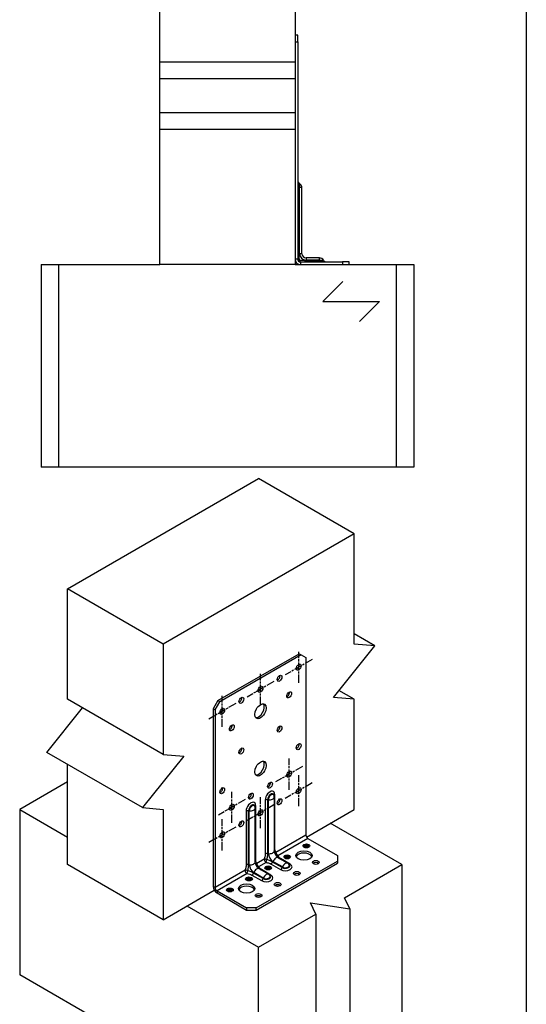
# Model space of a CAD drawing. Units: millimetres. Extents: x 10 to 410, y 10 to 584.
# Drawn here: x 153 to 278, y 205 to 448 of the extents above; entities that cross this region are included whole.
import ezdxf

# ---------------------------------------------------------------- set-up
doc = ezdxf.new("R2010")
doc.units = ezdxf.units.MM
doc.header["$LTSCALE"] = 2
doc.linetypes.add('CHAIN', pattern=[0.7087, 0.4724, -0.0591, 0.1181, -0.0591])
doc.layers.add('Center Mark (ISO)', color=7, linetype='Continuous', lineweight=25, true_color=0x00aa00)
for name, color, linetype, lineweight in [('Hatch (ISO)', 7, 'Continuous', 18), ('Sketch Geometry (ISO)', 7, 'Continuous', 25), ('Visible (ISO)', 7, 'Continuous', 25), ('Visible Narrow (ISO)', 7, 'Continuous', 25)]:
    doc.layers.add(name, color=color, linetype=linetype, lineweight=lineweight)

# ---------------------------------------------------------------- blocks, each defined once
blk = doc.blocks.new('Wood grain H')
at = {"layer": 'Sketch Geometry (ISO)'}
for p, q in [((-1.03, 2.47), (-3.5, 0)), ((-3.5, 0), (3.5, 0)), ((3.5, 0), (1.03, -2.47))]:
    blk.add_line(p, q, dxfattribs=at)

msp = doc.modelspace()

# ---------------------------------------------------------------- hatches: boundary and pattern name
at = {"layer": 'Hatch (ISO)', "true_color": 0xff0000}
h = msp.add_hatch(color=1, dxfattribs=at)
edge = h.paths.add_edge_path()
edge.add_ellipse((223.48, 243.95), major_axis=(-0.833, 0), ratio=0.57735, start_angle=0, end_angle=360)
h = msp.add_hatch(color=1, dxfattribs=at)
edge = h.paths.add_edge_path()
edge.add_ellipse((218.76, 241.23), major_axis=(-0.833, 0), ratio=0.57735, start_angle=0, end_angle=360)
h = msp.add_hatch(color=1, dxfattribs=at)
edge = h.paths.add_edge_path()
edge.add_ellipse((214.05, 238.51), major_axis=(-0.833, 0), ratio=0.57735, start_angle=0, end_angle=360)
h = msp.add_hatch(color=1, dxfattribs=at)
edge = h.paths.add_edge_path()
edge.add_ellipse((209.33, 235.79), major_axis=(-0.833, 0), ratio=0.57735, start_angle=0, end_angle=360)
h = msp.add_hatch(color=1, dxfattribs=at)
edge = h.paths.add_edge_path()
edge.add_ellipse((204.62, 233.07), major_axis=(-0.833, 0), ratio=0.57735, start_angle=0, end_angle=360)

# ---------------------------------------------------------------- linework, layer by layer
at = {"layer": 'Center Mark (ISO)', "linetype": 'CHAIN', "ltscale": 2.129414}
for p, q in [((221.59, 284.21), (221.59, 291.88)), ((224.91, 289.96), (218.27, 286.13)), ((215.48, 284.52), (208.84, 280.69)), ((212.16, 278.77), (212.16, 286.44)), ((202.73, 273.33), (202.73, 280.99)), ((206.05, 279.08), (199.41, 275.24)), ((219.23, 257.81), (219.23, 265.48)), ((222.55, 263.56), (215.91, 259.73)), ((221.59, 253.73), (221.59, 261.4)), ((224.91, 259.48), (218.27, 255.65)), ((208.41, 255.4), (201.77, 251.56)), ((205.09, 249.65), (205.09, 257.31)), ((212.16, 248.29), (212.16, 255.95)), ((215.48, 254.04), (208.84, 250.2)), ((202.73, 242.84), (202.73, 250.51)), ((206.05, 248.59), (199.41, 244.76))]:
    msp.add_line(p, q, dxfattribs=at)
at = {"layer": 'Sketch Geometry (ISO)', "color": 7}
msp.add_line((277.74, 475.52), (277.74, 144.15), dxfattribs=at)
at = {"layer": 'Visible (ISO)'}
for p, q in [((187.37, 437.41), (187.37, 470.74)), ((220.7, 470.74), (220.7, 437.41)), ((221.37, 444.08), (220.7, 444.08)), ((220.7, 442.41), (221.37, 442.41)), ((221.37, 442.41), (221.37, 444.08)), ((221.37, 442.41), (221.37, 388.74)), ((220.7, 437.41), (187.37, 437.41)), ((187.37, 433.24), (187.37, 437.41)), ((220.7, 437.41), (220.7, 433.24)), ((220.7, 433.24), (187.37, 433.24)), ((187.37, 424.91), (187.37, 433.24)), ((220.7, 433.24), (220.7, 424.91)), ((220.7, 424.91), (187.37, 424.91)), ((187.37, 420.74), (187.37, 424.91)), ((220.7, 424.91), (220.7, 420.74)), ((220.7, 420.74), (187.37, 420.74)), ((187.37, 387.41), (187.37, 420.74)), ((220.7, 420.74), (220.7, 387.41)), ((221.82, 407.42), (221.67, 407.52)), ((222.37, 390.11), (222.37, 406.41)), ((226.7, 389.08), (223.4, 389.08)), ((158.04, 387.41), (162.37, 387.41)), ((158.04, 387.41), (158.04, 337.41)), ((162.37, 387.41), (187.37, 387.41)), ((162.37, 387.41), (162.37, 337.41)), ((220.7, 387.41), (187.37, 387.41)), ((220.7, 387.41), (245.7, 387.41)), ((222.03, 388.08), (232.37, 388.08)), ((227.71, 388.53), (227.81, 388.38)), ((234.03, 388.08), (232.37, 388.08)), ((232.37, 388.08), (232.37, 387.41)), ((234.03, 387.41), (234.03, 388.08)), ((245.7, 387.41), (250.03, 387.41)), ((245.7, 337.41), (245.7, 387.41)), ((250.03, 387.41), (250.03, 337.41)), ((162.37, 337.41), (158.04, 337.41)), ((245.7, 337.41), (162.37, 337.41)), ((250.03, 337.41), (245.7, 337.41)), ((164.55, 307.37), (211.69, 334.59)), ((235.26, 320.98), (211.69, 334.59)), ((235.26, 320.98), (188.12, 293.76)), ((235.26, 293.76), (235.26, 320.98)), ((188.12, 293.76), (164.55, 307.37)), ((164.55, 280.15), (164.55, 307.37)), ((240.36, 293.31), (235.26, 296.25)), ((188.12, 293.76), (188.12, 266.54)), ((230.16, 280.61), (240.36, 293.31)), ((240.36, 293.31), (235.26, 293.76)), ((201.67, 279.81), (221.71, 291.38)), ((222.18, 291.11), (202.14, 279.54)), ((221.71, 291.38), (222.18, 291.11)), ((222.18, 291.11), (223.36, 290.43)), ((223.36, 290.43), (223.36, 246.61)), ((235.26, 280.15), (231.52, 282.31)), ((188.12, 266.54), (164.55, 280.15)), ((201.67, 279.81), (200.49, 277.77)), ((200.97, 277.5), (202.14, 279.54)), ((202.14, 279.54), (201.67, 279.81)), ((235.26, 280.15), (230.16, 280.61)), ((235.26, 252.94), (235.26, 280.15)), ((159.45, 267), (168.29, 278)), ((200.49, 277.77), (200.97, 277.5)), ((200.49, 277.77), (200.49, 233.95)), ((200.97, 277.5), (200.97, 233.68)), ((183.02, 253.39), (159.45, 267)), ((193.22, 266.09), (183.02, 253.39)), ((188.12, 266.54), (193.22, 266.09)), ((164.55, 239.33), (164.55, 264.05)), ((164.55, 259.74), (152.76, 252.94)), ((215.52, 256.39), (215.48, 256.51)), ((215.58, 256.01), (215.58, 242.71)), ((152.76, 252.94), (164.55, 246.13)), ((152.76, 252.94), (152.76, 212.11)), ((183.02, 253.39), (188.12, 252.94)), ((188.12, 252.94), (188.12, 225.72)), ((210.8, 253.67), (210.77, 253.79)), ((210.86, 239.99), (210.86, 253.29)), ((223.5, 246.14), (235.26, 252.94)), ((247.05, 239.33), (229.37, 249.53)), ((223.83, 245.79), (231.14, 241.57)), ((216.56, 241.01), (218.89, 239.66)), ((231.14, 241.57), (231.14, 240.21)), ((188.12, 225.72), (164.55, 239.33)), ((211.1, 228.65), (231.14, 240.21)), ((211.1, 228.1), (231.14, 239.67)), ((214.18, 236.94), (211.85, 238.28)), ((219.19, 239.42), (219.27, 239.33)), ((231.14, 240.21), (231.14, 239.67)), ((232.9, 231.16), (247.05, 239.33)), ((247.05, 239.33), (247.05, 198.5)), ((214.47, 236.7), (214.56, 236.6)), ((188.12, 225.72), (200.77, 233.02)), ((201.44, 232.86), (208.74, 228.65)), ((201.44, 232.32), (208.74, 228.1)), ((234.2, 228.37), (232.9, 231.16)), ((194.01, 229.12), (211.69, 218.92)), ((211.1, 228.65), (208.74, 228.65)), ((208.74, 228.65), (208.74, 228.1)), ((211.1, 228.1), (211.1, 228.65)), ((225.83, 227.08), (224.54, 229.87)), ((224.54, 229.87), (234.2, 228.37)), ((208.74, 228.1), (211.1, 228.1)), ((211.69, 218.92), (225.83, 227.08)), ((225.83, 227.08), (225.83, 186.26)), ((234.2, 228.37), (234.2, 187.55)), ((211.69, 178.09), (211.69, 218.92)), ((211.69, 178.09), (152.76, 212.11))]:
    msp.add_line(p, q, dxfattribs=at)
for centre, radius, start, end in [((222.03, 408.08), 0.667, 180, 237), ((221.16, 406.41), 1.21, 0, 57), ((223.4, 390.11), 1.03, 180, 270), ((226.7, 387.87), 1.21, 33, 90), ((222.03, 388.74), 1.33, 180, 270), ((222.03, 388.74), 0.667, 180, 270), ((228.37, 388.74), 0.667, 213, 270), ((214.37, 256.01), 1.21, 0, 18.1607), ((209.66, 253.29), 1.21, 0, 18.1607), ((218.29, 238.61), 1.21, 41.8393, 60), ((213.58, 235.89), 1.21, 41.8393, 60)]:
    msp.add_arc(centre, radius, start, end, dxfattribs=at)
for centre, major_axis in [((221.59, 288.05), (-0.417, -0.722)), ((216.88, 285.32), (-0.417, -0.722)), ((212.16, 282.6), (-0.417, -0.722)), ((219.23, 281.24), (-0.417, -0.722)), ((207.45, 279.88), (-0.417, -0.722)), ((202.73, 277.16), (-0.417, -0.722)), ((212.16, 277.16), (-1, -1.73)), ((205.09, 273.08), (-0.417, -0.722)), ((216.88, 272.8), (-0.417, -0.722)), ((207.45, 267.36), (-0.417, -0.722)), ((221.59, 268.45), (-0.417, -0.722)), ((212.16, 263.01), (-1, -1.73)), ((219.23, 261.65), (-0.417, -0.722)), ((202.73, 257.56), (-0.417, -0.722)), ((214.52, 258.92), (-0.417, -0.722)), ((221.59, 257.56), (-0.417, -0.722)), ((209.8, 256.2), (-0.417, -0.722)), ((216.88, 254.84), (-0.417, -0.722)), ((205.09, 253.48), (-0.417, -0.722)), ((212.16, 252.12), (-0.417, -0.722)), ((207.45, 249.4), (-0.417, -0.722)), ((202.73, 246.68), (-0.417, -0.722)), ((223.48, 243.95), (0.833, 0)), ((218.76, 241.23), (0.833, 0)), ((222.89, 241.57), (2, 0)), ((214.05, 238.51), (0.833, 0)), ((225.83, 239.87), (0.833, 0)), ((209.33, 235.79), (0.833, 0)), ((221.12, 237.15), (0.833, 0)), ((204.62, 233.07), (0.833, 0)), ((208.74, 233.41), (2, 0)), ((216.4, 234.43), (0.833, 0)), ((211.69, 231.71), (0.833, 0))]:
    msp.add_ellipse(centre, major_axis=major_axis, ratio=0.57735, dxfattribs=at)
for centre, major_axis, start_param, end_param in [((221.12, 288.32), (0.417, 0.722), 3.742857, 5.681921), ((216.4, 285.6), (0.417, 0.722), 3.742857, 5.681921), ((211.69, 282.87), (0.417, 0.722), 3.742857, 5.681921), ((218.76, 281.51), (0.417, 0.722), 3.742857, 5.681921), ((206.98, 280.15), (0.417, 0.722), 3.742857, 5.681921), ((202.26, 277.43), (0.417, 0.722), 3.742857, 5.681921), ((211.69, 277.43), (-1, -1.73), 0.237941, 2.903652), ((204.62, 273.35), (0.417, 0.722), 3.742857, 5.681921), ((216.4, 273.08), (0.417, 0.722), 3.742857, 5.681921), ((206.98, 267.63), (0.417, 0.722), 3.742857, 5.681921), ((221.12, 268.72), (0.417, 0.722), 3.742857, 5.681921), ((211.69, 263.28), (-1, -1.73), 0.237941, 2.903652), ((218.76, 261.92), (0.417, 0.722), 3.742857, 5.681921), ((202.26, 257.84), (0.417, 0.722), 3.742857, 5.681921), ((214.05, 259.2), (0.417, 0.722), 3.742857, 5.681921), ((221.12, 257.84), (0.417, 0.722), 3.742857, 5.681921), ((209.33, 256.47), (0.417, 0.722), 3.742857, 5.681921), ((216.4, 255.11), (0.417, 0.722), 3.742857, 5.681921), ((204.62, 253.75), (0.417, 0.722), 3.742857, 5.681921), ((211.69, 252.39), (0.417, 0.722), 3.742857, 5.681921), ((206.98, 249.67), (0.417, 0.722), 3.742857, 5.681921), ((202.26, 246.95), (0.417, 0.722), 3.742857, 5.681921), ((223.83, 246.34), (0.333, -0.577), 3.926991, 5.497787), ((223.48, 243.41), (-0.833, 0), 3.742857, 5.681921), ((218.76, 240.69), (-0.833, 0), 3.742857, 5.681921), ((222.89, 241.03), (2, 0), 0.237941, 2.903652), ((214.05, 237.97), (-0.833, 0), 3.742857, 5.681921), ((225.83, 239.33), (-0.833, 0), 3.742857, 5.681921), ((221.12, 236.61), (-0.833, 0), 3.742857, 5.681921), ((201.44, 233.41), (0.67, -1.15), 3.926991, 5.497787), ((201.44, 233.41), (0.333, -0.577), 3.926991, 5.497787), ((208.74, 232.86), (2, 0), 0.237941, 2.903652), ((209.33, 235.25), (-0.833, 0), 3.742857, 5.681921), ((216.4, 233.88), (-0.833, 0), 3.742857, 5.681921), ((204.62, 232.52), (-0.833, 0), 3.742857, 5.681921), ((211.69, 231.16), (-0.833, 0), 3.742857, 5.681921)]:
    msp.add_ellipse(centre, major_axis=major_axis, ratio=0.57735, start_param=start_param, end_param=end_param, dxfattribs=at)
for points, knots in [([(215.58, 242.71), (215.58, 242.65), (215.58, 242.59), (215.61, 242.44), (215.63, 242.35), (215.69, 242.15), (215.73, 242.05), (215.83, 241.83), (215.89, 241.72), (216.03, 241.51), (216.1, 241.42), (216.25, 241.25), (216.32, 241.18), (216.45, 241.07), (216.51, 241.03), (216.56, 241.01)], [0, 0, 0, 0, 0.198211, 0.198211, 0.412906, 0.412906, 0.643863, 0.643863, 0.88493, 0.88493, 1.12687, 1.12687, 1.359687, 1.359687, 1.570796, 1.570796, 1.570796, 1.570796]), ([(211.85, 238.28), (211.8, 238.31), (211.75, 238.35), (211.63, 238.44), (211.56, 238.51), (211.42, 238.66), (211.35, 238.75), (211.21, 238.94), (211.15, 239.05), (211.04, 239.27), (210.99, 239.38), (210.92, 239.59), (210.9, 239.69), (210.87, 239.86), (210.86, 239.93), (210.86, 239.99)], [4.712389, 4.712389, 4.712389, 4.712389, 4.9106, 4.9106, 5.125295, 5.125295, 5.356252, 5.356252, 5.597319, 5.597319, 5.839259, 5.839259, 6.072076, 6.072076, 6.283185, 6.283185, 6.283185, 6.283185])]:
    msp.add_open_spline(points, degree=3, knots=knots, dxfattribs=at)
at = {"layer": 'Visible Narrow (ISO)'}
for p, q in [((221.67, 406.41), (221.37, 406.41)), ((221.67, 407.52), (221.67, 406.41)), ((221.67, 390.11), (221.67, 406.41)), ((221.67, 406.41), (221.82, 406.41)), ((221.82, 407.42), (221.82, 406.41)), ((221.82, 390.11), (221.82, 406.41)), ((222.37, 406.41), (221.82, 406.41)), ((221.67, 390.11), (221.37, 390.11)), ((221.67, 390.11), (221.82, 390.11)), ((222.37, 390.11), (221.82, 390.11)), ((223.4, 389.08), (223.4, 388.53)), ((226.7, 388.53), (226.7, 389.08)), ((221.37, 388.74), (220.7, 388.74)), ((222.03, 388.08), (222.03, 387.41)), ((223.4, 388.38), (223.4, 388.53)), ((226.7, 388.53), (223.4, 388.53)), ((223.4, 388.38), (223.4, 388.08)), ((226.7, 388.38), (223.4, 388.38)), ((226.7, 388.53), (226.7, 388.38)), ((226.7, 388.53), (227.71, 388.53)), ((226.7, 388.38), (226.7, 388.08)), ((226.7, 388.38), (227.81, 388.38)), ((213.34, 255.25), (213.34, 241.94)), ((213.95, 242.05), (213.95, 255.35)), ((214.12, 255.33), (213.95, 255.35)), ((214.12, 242.03), (214.12, 255.33)), ((215.7, 243.3), (215.7, 256.61)), ((210.98, 240.58), (210.98, 253.89)), ((208.63, 252.53), (208.63, 239.22)), ((209.24, 239.32), (209.24, 252.63)), ((209.24, 252.63), (209.41, 252.61)), ((209.41, 239.3), (209.41, 252.61)), ((223.36, 246.61), (215.96, 242.34)), ((223.83, 245.79), (216.43, 241.52)), ((213.08, 240.67), (211.24, 239.61)), ((214.12, 242.03), (213.95, 242.05)), ((219.47, 239.46), (217.14, 240.81)), ((209.24, 239.32), (209.41, 239.3)), ((213.55, 239.86), (211.71, 238.8)), ((214.78, 239.45), (217.11, 238.1)), ((215.24, 240.08), (215.17, 239.93)), ((217.51, 238.58), (215.17, 239.93)), ((217.57, 238.74), (215.24, 240.08)), ((217.51, 238.58), (217.57, 238.74)), ((208.37, 237.95), (200.97, 233.68)), ((208.84, 237.14), (201.44, 232.86)), ((210.06, 236.73), (212.4, 235.38)), ((210.46, 237.2), (210.53, 237.36)), ((212.79, 235.86), (210.46, 237.2)), ((212.86, 236.02), (210.53, 237.36)), ((214.75, 236.74), (212.42, 238.09)), ((212.86, 236.02), (212.79, 235.86)), ((200.97, 233.68), (200.49, 233.95)), ((201.44, 232.86), (201.44, 232.32))]:
    msp.add_line(p, q, dxfattribs=at)
msp.add_arc((223.4, 390.11), 1.58, 180, 270, dxfattribs=at)
for centre, major_axis, ratio, start_param, end_param in [((222.03, 388.74), (-0.667, 0), 0.417306, 0, 1.175461), ((222.03, 388.74), (0, -0.667), 0.417306, 5.107725, 6.283185), ((214.52, 255.93), (0.83, 1.44), 0.57735, 5.497787, 8.63938), ((213.81, 254.98), (-0.667, 0), 0.57735, 4.502949, 5.497787), ((214.73, 255.81), (0.554, 0.959), 0.57735, 5.80609, 8.63938), ((214.84, 255.75), (0.506, 0.877), 0.57735, 5.80609, 8.63938), ((214.37, 256.01), (1.21, 0), 0.57735, 4.502949, 6.283185), ((216.17, 256.34), (-0.667, 0), 0.57735, 5.497787, 6.098954), ((209.8, 253.21), (0.83, 1.44), 0.57735, 5.497787, 8.63938), ((210.02, 253.08), (0.554, 0.959), 0.57735, 5.80609, 8.63938), ((210.12, 253.02), (0.506, 0.877), 0.57735, 5.80609, 8.63938), ((209.66, 253.29), (1.21, 0), 0.57735, 4.502949, 6.283185), ((211.45, 253.62), (-0.667, 0), 0.57735, 5.497787, 6.098954), ((209.1, 252.26), (-0.667, 0), 0.57735, 4.502949, 5.497787), ((216.17, 243.03), (0.667, 0), 0.57735, 2.356194, 2.6551), ((213.55, 240.4), (0.634, -0.205), 0.283745, 1.320008, 2.495468), ((213.55, 240.4), (0.333, -0.577), 0.57735, 3.926991, 5.497787), ((213.81, 241.67), (-0.667, 0), 0.57735, 4.502949, 5.497787), ((214.37, 242.71), (1.21, 0), 0.57735, 4.502949, 6.283185), ((215.24, 241.38), (-0.79, 1.37), 0.57735, 0.785398, 2.356194), ((215.96, 239.96), (0.6, 1.05), 0.57735, 0, 1.780236), ((216.43, 242.06), (-0.592, -0.306), 0.765608, 5.169181, 5.964353), ((216.43, 242.06), (-0.333, 0.577), 0.57735, 0.785398, 2.356194), ((216.43, 242.06), (-0.561, -0.36), 0.765608, 0.318832, 1.114004), ((217.14, 241.36), (0.333, 0.577), 0.57735, 3.628085, 3.926991), ((209.1, 238.95), (-0.667, 0), 0.57735, 4.502949, 5.497787), ((209.66, 239.99), (1.21, 0), 0.57735, 4.502949, 6.283185), ((210.53, 238.66), (-0.79, 1.37), 0.57735, 0.785398, 2.356194), ((211.24, 237.24), (0.6, 1.05), 0.57735, 0, 1.780236), ((211.45, 240.31), (-0.667, 0), 0.57735, 5.497787, 5.796693), ((211.71, 239.34), (-0.592, -0.306), 0.765608, 5.169181, 5.964353), ((211.71, 239.34), (-0.333, 0.577), 0.57735, 0.785398, 2.356194), ((211.71, 239.34), (-0.561, -0.36), 0.765608, 0.318832, 1.114004), ((213.55, 240.4), (-0.139, -0.652), 0.283745, 0.646124, 1.821585), ((214.78, 239.99), (-0.333, -0.577), 0.57735, 0.785398, 1.780236), ((218.29, 238.78), (1.67, 0), 0.57735, 3.926991, 7.068583), ((217.11, 238.65), (-0.333, -0.577), 0.57735, 0.785398, 1.780236), ((218.29, 239.03), (1.11, 0), 0.57735, 3.926991, 6.76028), ((218.29, 238.61), (0.6, 1.05), 0.57735, 0, 1.780236), ((218.29, 239.15), (1.01, 0), 0.57735, 3.926991, 6.76028), ((219.47, 240.01), (-0.333, -0.577), 0.57735, 0.184231, 0.785398), ((208.84, 237.68), (0.634, -0.205), 0.283745, 1.320008, 2.495468), ((208.84, 237.68), (0.333, -0.577), 0.57735, 3.926991, 5.497787), ((208.84, 237.68), (-0.139, -0.652), 0.283745, 0.646124, 1.821585), ((210.06, 237.27), (-0.333, -0.577), 0.57735, 0.785398, 1.780236), ((212.42, 238.63), (0.333, 0.577), 0.57735, 3.628085, 3.926991), ((213.58, 236.06), (1.67, 0), 0.57735, 3.926991, 7.068583), ((212.4, 235.93), (-0.333, -0.577), 0.57735, 0.785398, 1.780236), ((213.58, 236.31), (1.11, 0), 0.57735, 3.926991, 6.76028), ((213.58, 235.89), (0.6, 1.05), 0.57735, 0, 1.780236), ((213.58, 236.43), (1.01, 0), 0.57735, 3.926991, 6.76028), ((214.75, 237.29), (-0.333, -0.577), 0.57735, 0.184231, 0.785398)]:
    msp.add_ellipse(centre, major_axis=major_axis, ratio=ratio, start_param=start_param, end_param=end_param, dxfattribs=at)
for points, knots in [([(221.78, 388.49), (221.75, 388.75), (221.73, 389.03), (221.68, 389.58), (221.67, 389.84), (221.67, 390.11)], [0, 0, 0, 0, 0.2387825, 0.2387825, 0.4283782, 0.4283782, 0.4283782, 0.4283782]), ([(223.4, 388.38), (223.13, 388.38), (222.87, 388.39), (222.32, 388.44), (222.04, 388.46), (221.78, 388.49)], [0, 0, 0, 0, 0.1895957, 0.1895957, 0.4283782, 0.4283782, 0.4283782, 0.4283782]), ([(215.96, 242.34), (215.88, 242.49), (215.81, 242.65), (215.72, 242.97), (215.7, 243.13), (215.7, 243.3)], [-0.4283782, -0.4283782, -0.4283782, -0.4283782, -0.1895957, -0.1895957, 0, 0, 0, 0]), ([(213.34, 241.94), (213.34, 241.77), (213.32, 241.59), (213.23, 241.16), (213.16, 240.92), (213.08, 240.67)], [-0.4283782, -0.4283782, -0.4283782, -0.4283782, -0.2387825, -0.2387825, 0, 0, 0, 0]), ([(213.76, 240.53), (213.83, 240.8), (213.88, 241.08), (213.94, 241.59), (213.95, 241.83), (213.95, 242.05)], [0, 0, 0, 0, 0.2387825, 0.2387825, 0.4283782, 0.4283782, 0.4283782, 0.4283782]), ([(217.14, 240.81), (216.99, 240.9), (216.86, 241), (216.62, 241.23), (216.52, 241.38), (216.43, 241.52)], [-0.4283782, -0.4283782, -0.4283782, -0.4283782, -0.2387825, -0.2387825, 0, 0, 0, 0]), ([(208.63, 239.22), (208.63, 239.05), (208.6, 238.86), (208.51, 238.44), (208.44, 238.2), (208.37, 237.95)], [-0.4283782, -0.4283782, -0.4283782, -0.4283782, -0.2387825, -0.2387825, 0, 0, 0, 0]), ([(209.05, 237.8), (209.11, 238.07), (209.16, 238.35), (209.22, 238.87), (209.24, 239.11), (209.24, 239.32)], [0, 0, 0, 0, 0.2387825, 0.2387825, 0.4283782, 0.4283782, 0.4283782, 0.4283782]), ([(211.24, 239.61), (211.16, 239.77), (211.09, 239.93), (211.01, 240.25), (210.98, 240.41), (210.98, 240.58)], [-0.4283782, -0.4283782, -0.4283782, -0.4283782, -0.1895957, -0.1895957, 0, 0, 0, 0]), ([(212.42, 238.09), (212.27, 238.18), (212.15, 238.27), (211.91, 238.51), (211.81, 238.65), (211.71, 238.8)], [-0.4283782, -0.4283782, -0.4283782, -0.4283782, -0.2387825, -0.2387825, 0, 0, 0, 0]), ([(213.55, 239.86), (213.8, 239.8), (214.05, 239.75), (214.46, 239.61), (214.63, 239.54), (214.78, 239.45)], [-0.4283782, -0.4283782, -0.4283782, -0.4283782, -0.1895957, -0.1895957, 0, 0, 0, 0]), ([(215.17, 239.93), (214.99, 240.03), (214.78, 240.14), (214.3, 240.35), (214.03, 240.45), (213.76, 240.53)], [0, 0, 0, 0, 0.1895957, 0.1895957, 0.4283782, 0.4283782, 0.4283782, 0.4283782]), ([(208.84, 237.14), (209.09, 237.08), (209.33, 237.02), (209.74, 236.89), (209.92, 236.81), (210.06, 236.73)], [-0.4283782, -0.4283782, -0.4283782, -0.4283782, -0.1895957, -0.1895957, 0, 0, 0, 0]), ([(210.46, 237.2), (210.27, 237.31), (210.06, 237.42), (209.58, 237.63), (209.32, 237.72), (209.05, 237.8)], [0, 0, 0, 0, 0.1895957, 0.1895957, 0.4283782, 0.4283782, 0.4283782, 0.4283782])]:
    msp.add_open_spline(points, degree=3, knots=knots, dxfattribs=at)

# ---------------------------------------------------------------- block references
at = {"xscale": 2, "yscale": 2, "zscale": 2}
msp.add_blockref('Wood grain H', (234.53, 378.34), dxfattribs=at)

doc.saveas('drawing.dxf')
